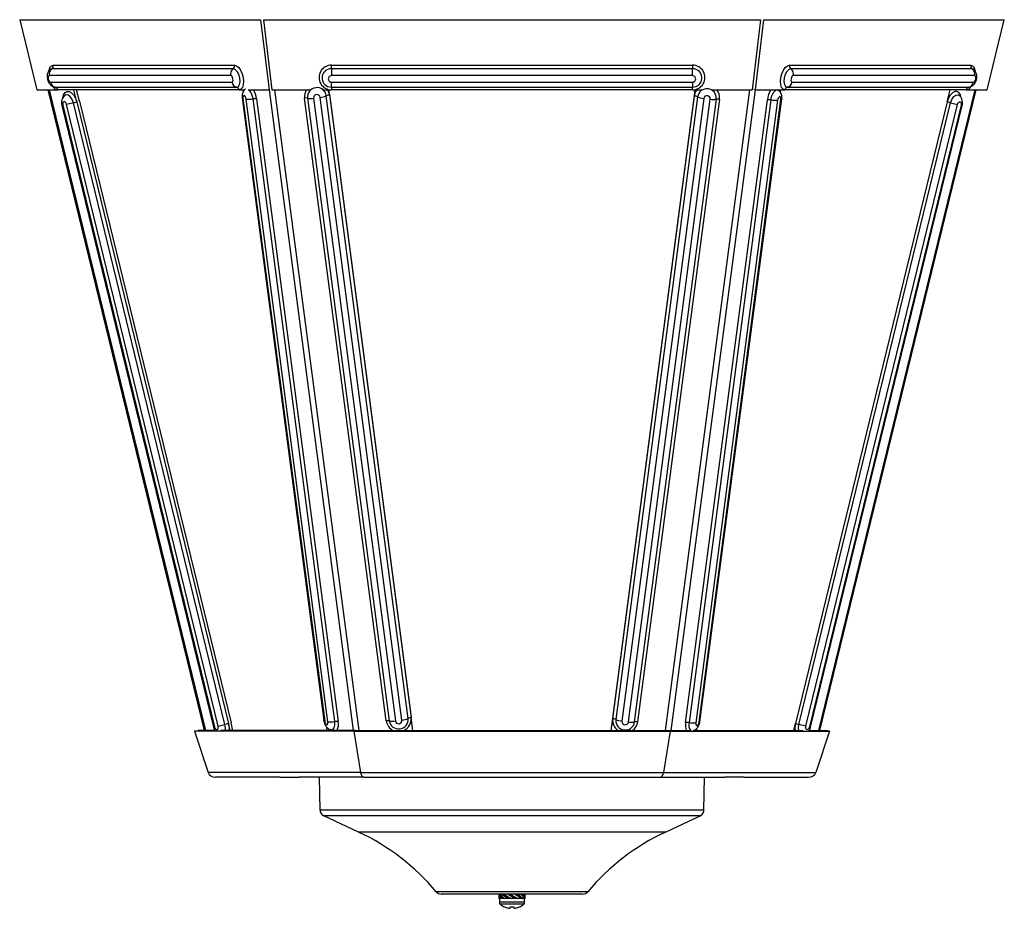
# Model space of a CAD drawing. Units: millimetres. Extents: x -388 to 238, y -169 to 344.
# Drawn here: x -367 to -67, y -169 to 101 of the extents above; entities that cross this region are included whole.
import ezdxf

# ---------------------------------------------------------------- set-up
doc = ezdxf.new("R2010")
doc.units = ezdxf.units.MM

msp = doc.modelspace()

# ---------------------------------------------------------------- linework, layer by layer
at = {"color": 7, "linetype": 'Continuous'}
for p, q in [((-367.18, 101.36), (-293.81, 101.36)), ((-367.18, 101.36), (-361.94, 80)), ((-293.81, 101.36), (-291.2, 80)), ((-292.91, 101.36), (-141.37, 101.36)), ((-292.91, 101.36), (-290.29, 80)), ((-141.37, 101.36), (-144, 80)), ((-140.47, 101.36), (-143.08, 80)), ((-140.47, 101.36), (-67.11, 101.36)), ((-72.35, 80), (-67.11, 101.36)), ((-356.96, 87.49), (-301.7, 87.49)), ((-272.14, 87.49), (-162.14, 87.49)), ((-272.14, 86.43), (-272.14, 87.49)), ((-162.14, 87.49), (-162.14, 86.43)), ((-132.59, 87.49), (-77.33, 87.49)), ((-302.88, 84.31), (-358.14, 84.31)), ((-302.09, 86.43), (-357.35, 86.43)), ((-272.14, 86.43), (-272.14, 84.31)), ((-162.14, 86.43), (-272.14, 86.43)), ((-162.14, 84.31), (-272.14, 84.31)), ((-162.14, 84.31), (-162.14, 86.43)), ((-76.93, 86.43), (-132.2, 86.43)), ((-76.14, 84.31), (-131.41, 84.31)), ((-357.78, 82.35), (-302.52, 82.35)), ((-272.14, 80.78), (-272.14, 82.35)), ((-272.14, 82.35), (-162.14, 82.35)), ((-162.14, 82.35), (-162.14, 80.78)), ((-131.77, 82.35), (-76.5, 82.35)), ((-361.94, 80), (-355.58, 80)), ((-358.58, 80), (-310.95, -115.23)), ((-356.32, 80.78), (-301.05, 80.78)), ((-300.32, 80), (-355.58, 80)), ((-349.77, 76.3), (-350.68, 80)), ((-348.97, 76.5), (-349.82, 80)), ((-300.32, 80), (-298.67, 80)), ((-299, 79.55), (-299.06, 80)), ((-297.57, 80), (-291.2, 80)), ((-291.2, 80), (-290.86, 80.13)), ((-290.29, 80), (-278.52, 80)), ((-274.67, 80), (-272.14, 80)), ((-248.83, -111.58), (-273.73, 78.18)), ((-272.8, 78.42), (-273, 80)), ((-272.8, 78.62), (-272.98, 80)), ((-272.8, 78.62), (-247.9, -111.14)), ((-272.8, 78.42), (-247.9, -111.34)), ((-272.14, 80.78), (-162.14, 80.78)), ((-162.14, 80), (-272.14, 80)), ((-186.44, -111.46), (-161.53, 78.3)), ((-186.44, -111.65), (-161.53, 78.1)), ((-162.14, 80), (-162.14, 80.78)), ((-162.14, 80), (-159.19, 80)), ((-161.53, 78.1), (-161.28, 80)), ((-161.53, 78.3), (-161.31, 80)), ((-156.28, 80), (-144, 80)), ((-143.08, 80), (-143.43, 80.13)), ((-143.08, 80), (-133.97, 80)), ((-135.33, 79.25), (-135.23, 80)), ((-78.7, 80), (-133.97, 80)), ((-133.23, 80.78), (-77.97, 80.78)), ((-123.33, -115.23), (-75.71, 80)), ((-84.51, 76.3), (-83.61, 80)), ((-78.7, 80), (-72.35, 80)), ((-77.97, 80.78), (-77.61, 80.86)), ((-77.86, 80.79), (-77.86, 80.79)), ((-354.34, 75.19), (-308.12, -114.25)), ((-354.01, 75.27), (-307.79, -114.17)), ((-350.82, 76.05), (-352.92, 75.54)), ((-306.71, -113.91), (-352.92, 75.54)), ((-350.82, 76.05), (-349.77, 76.3)), ((-304.61, -113.4), (-350.82, 76.05)), ((-349.77, 76.3), (-303.56, -113.14)), ((-348.97, 76.5), (-302.75, -112.94)), ((-299.39, 77.52), (-274.49, -112.24)), ((-299.13, 77.37), (-274.23, -112.39)), ((-273.24, -112.6), (-298.14, 77.16)), ((-271.16, -112.53), (-296.06, 77.24)), ((-295.02, 77.27), (-270.12, -112.49)), ((-255.49, -112.29), (-280.39, 77.47)), ((-279.46, 77.46), (-254.56, -112.3)), ((-277.59, 77.43), (-252.69, -112.33)), ((-250.71, -112.08), (-275.61, 77.68)), ((-160.59, 77.86), (-185.5, -111.9)), ((-158.72, 77.36), (-183.63, -112.39)), ((-181.65, -112.64), (-156.74, 77.11)), ((-179.78, -112.62), (-154.87, 77.13)), ((-153.94, 77.15), (-178.85, -112.61)), ((-164.22, -112.81), (-139.31, 76.95)), ((-138.27, 76.91), (-163.18, -112.84)), ((-136.19, 76.84), (-161.1, -112.92)), ((-160.11, -112.71), (-135.2, 77.05)), ((-159.85, -112.56), (-134.94, 77.2)), ((-84.51, 76.3), (-130.73, -113.14)), ((-129.68, -113.4), (-83.46, 76.05)), ((-127.58, -113.91), (-81.37, 75.54)), ((-80.28, 75.27), (-126.49, -114.17)), ((-126.16, -114.25), (-79.95, 75.19)), ((-83.46, 76.05), (-84.51, 76.3)), ((-83.46, 76.05), (-81.37, 75.54)), ((-306.71, -113.91), (-304.61, -113.4)), ((-303.56, -113.14), (-304.61, -113.4)), ((-303.05, -115.23), (-303.56, -113.14)), ((-302.2, -115.23), (-302.75, -112.94)), ((-247.36, -115.23), (-247.9, -111.14)), ((-247.39, -115.23), (-247.9, -111.34)), ((-186.94, -115.23), (-186.44, -111.46)), ((-186.91, -115.23), (-186.44, -111.65)), ((-131.24, -115.23), (-130.73, -113.14)), ((-130.73, -113.14), (-129.68, -113.4)), ((-127.58, -113.91), (-129.68, -113.4)), ((-313.89, -115.5), (-312.78, -115.23)), ((-265.39, -115.5), (-313.89, -115.5)), ((-313.89, -115.5), (-309.75, -128.05)), ((-307.71, -115.23), (-312.78, -115.23)), ((-264.84, -115.23), (-305.88, -115.23)), ((-273.44, -115.23), (-273.57, -114.21)), ((-265.39, -115.5), (-264.84, -115.23)), ((-265.39, -115.5), (-263.32, -128.05)), ((-265.39, -115.5), (-168.89, -115.5)), ((-264.84, -115.23), (-169.45, -115.23)), ((-168.89, -115.5), (-170.96, -128.05)), ((-168.89, -115.5), (-169.45, -115.23)), ((-169.45, -115.23), (-162.76, -115.23)), ((-168.89, -115.5), (-120.39, -115.5)), ((-161.77, -115.23), (-128.41, -115.23)), ((-160.86, -115.23), (-160.77, -114.57)), ((-126.57, -115.23), (-121.5, -115.23)), ((-120.39, -115.5), (-124.53, -128.05)), ((-120.39, -115.5), (-121.5, -115.23)), ((-263.32, -128.05), (-309.75, -128.05)), ((-263.32, -128.05), (-170.96, -128.05)), ((-170.96, -128.05), (-124.53, -128.05)), ((-287.85, -129.5), (-307.53, -129.5)), ((-287.85, -129.5), (-282.02, -129.5)), ((-262.21, -129.5), (-282.02, -129.5)), ((-275.65, -139.49), (-275.83, -129.5)), ((-262.21, -129.5), (-172.07, -129.5)), ((-172.07, -129.5), (-152.26, -129.5)), ((-158.63, -139.49), (-158.46, -129.5)), ((-146.44, -129.5), (-152.26, -129.5)), ((-146.44, -129.5), (-126.75, -129.5)), ((-158.63, -139.49), (-275.65, -139.49)), ((-159.79, -141.27), (-274.5, -141.27)), ((-263.89, -146.22), (-274.5, -141.27)), ((-170.39, -146.22), (-159.79, -141.27)), ((-170.39, -146.22), (-263.89, -146.22)), ((-194.08, -164.39), (-240.21, -164.39)), ((-195.61, -165.1), (-238.68, -165.1)), ((-221.14, -165.1), (-221.14, -165.42)), ((-221.14, -165.88), (-221.14, -166.4)), ((-221.04, -166.4), (-221.14, -166.4)), ((-220.89, -166.4), (-221.04, -166.4)), ((-220.99, -166.4), (-220.99, -167.61)), ((-220.74, -166.4), (-220.89, -166.4)), ((-220.07, -166.4), (-220.76, -166.4)), ((-219.94, -166.4), (-220.07, -166.4)), ((-219.43, -166.4), (-219.94, -166.4)), ((-219.91, -165.1), (-218.27, -166.2)), ((-219.71, -166.4), (-219.67, -166.27)), ((-218.31, -166.4), (-219.43, -166.4)), ((-216.24, -166.4), (-218.5, -165.1)), ((-218.24, -166.4), (-218.31, -166.4)), ((-218.11, -166.4), (-218.27, -166.2)), ((-217.59, -166.34), (-218.27, -166.2)), ((-217.48, -166.4), (-218.24, -166.4)), ((-217.7, -165.1), (-215.44, -166.4)), ((-216.24, -166.4), (-217.48, -166.4)), ((-215.44, -166.4), (-216.18, -166.4)), ((-214.07, -166.4), (-216.02, -165.11)), ((-214.42, -166.4), (-215.44, -166.4)), ((-214.11, -166.4), (-214.68, -166.28)), ((-214.07, -166.4), (-214.42, -166.4)), ((-213.94, -166.4), (-213.86, -166.4)), ((-213.32, -166.4), (-213.86, -166.4)), ((-213.3, -166.4), (-213.32, -166.4)), ((-213.3, -166.4), (-213.16, -166.4)), ((-213.29, -167.61), (-213.29, -166.4)), ((-213.14, -166.4), (-213.16, -166.4)), ((-213.14, -165.42), (-213.14, -165.1)), ((-213.14, -166.4), (-213.14, -165.88)), ((-219.39, -169.03), (-219.32, -169.03)), ((-217.77, -169.43), (-217.72, -169.03)), ((-217.76, -169.43), (-217.71, -169.03)), ((-217.73, -169.03), (-216.59, -169.03)), ((-216.51, -169.43), (-216.51, -169.43)), ((-214.98, -169.03), (-214.9, -169.03))]:
    msp.add_line(p, q, dxfattribs=at)
at = {"color": 8, "linetype": 'Continuous'}
for p, q in [((-357.35, 86.43), (-357.79, 86.28)), ((-76.47, 86.26), (-76.93, 86.43)), ((-358.23, 80), (-310.6, -115.23)), ((-298.79, 79.93), (-298.77, 80)), ((-291.2, 80), (-265.59, -115.23)), ((-289.48, 80), (-263.87, -115.23)), ((-144.8, 80), (-170.43, -115.23)), ((-143.08, 80), (-168.71, -115.23)), ((-76.06, 80), (-123.69, -115.23)), ((-354.34, 75.19), (-354.01, 75.27)), ((-79.95, 75.19), (-80.28, 75.27)), ((-307.79, -114.17), (-308.12, -114.25)), ((-272.43, -115.23), (-272.71, -114.89)), ((-126.49, -114.17), (-126.16, -114.25)), ((-217.17, -167.61), (-220.99, -167.61)), ((-213.29, -167.61), (-217.17, -167.61)), ((-217.17, -168.2), (-220.72, -168.2)), ((-213.57, -168.2), (-217.17, -168.2))]:
    msp.add_line(p, q, dxfattribs=at)
at = {"color": 8, "linetype": 'Continuous', "flags": 128}
for points in [[(-358.24, 85.89), (-358.23, 85.95), (-357.96, 86.77), (-357.52, 87.31), (-356.96, 87.49)], [(-77.33, 87.49), (-76.77, 87.31), (-76.33, 86.77), (-76.06, 85.95), (-76.05, 85.9)], [(-354.06, 77.66), (-353.81, 78.51), (-353.36, 79.18), (-352.76, 79.52), (-352.07, 79.49), (-351.37, 79.1), (-350.7, 78.39), (-350.16, 77.43), (-349.77, 76.3)], [(-350.82, 76.05), (-351.2, 77.09), (-351.77, 77.92), (-352.42, 78.4), (-353.07, 78.47), (-353.41, 78.31)], [(-273.39, 80), (-273.13, 79.55), (-272.8, 78.42)], [(-161.53, 78.1), (-161.19, 79.23), (-160.7, 80)], [(-135.93, 79.9), (-135.96, 79.93), (-136.1, 80)], [(-135.63, 80), (-135.6, 79.87), (-135.54, 79.59)], [(-80.23, 77.65), (-80.48, 78.51), (-80.93, 79.18), (-81.53, 79.52), (-82.21, 79.49), (-82.92, 79.1), (-83.58, 78.39), (-84.13, 77.43), (-84.51, 76.3)], [(-83.46, 76.05), (-83.08, 77.09), (-82.52, 77.92), (-81.86, 78.4), (-81.21, 78.47), (-80.85, 78.29)], [(-299.39, 77.52), (-299.39, 77.51), (-299.34, 77.45), (-299.26, 77.41), (-299.13, 77.37)], [(-134.94, 77.2), (-134.94, 77.18), (-134.98, 77.13), (-135.07, 77.08), (-135.2, 77.05)], [(-304.52, -115.23), (-304.46, -114.5), (-304.61, -113.4)], [(-303.56, -113.14), (-303.38, -114.31), (-303.4, -115.23)], [(-274.23, -112.39), (-274.36, -112.35), (-274.44, -112.31), (-274.49, -112.25), (-274.49, -112.24)], [(-272.17, -115.04), (-271.7, -114.93), (-271.32, -114.42), (-271.13, -113.58), (-271.16, -112.53)], [(-160.11, -112.71), (-159.98, -112.67), (-159.89, -112.63), (-159.85, -112.57), (-159.85, -112.56)], [(-130.73, -113.14), (-130.91, -114.31), (-130.89, -115.23)], [(-129.76, -115.23), (-129.82, -114.5), (-129.68, -113.4)]]:
    msp.add_lwpolyline(points, dxfattribs=at)
at = {"color": 7, "linetype": 'Continuous', "flags": 128}
for points in [[(-301.7, 87.49), (-301.07, 87.31), (-300.43, 86.77), (-299.86, 85.95), (-299.39, 84.9), (-299.08, 83.74), (-298.97, 82.59), (-299.05, 81.54), (-299.32, 80.71), (-299.76, 80.18), (-300.32, 80)], [(-133.97, 80), (-134.53, 80.18), (-134.97, 80.71), (-135.24, 81.54), (-135.32, 82.59), (-135.2, 83.74), (-134.9, 84.9), (-134.43, 85.95), (-133.85, 86.77), (-133.22, 87.31), (-132.59, 87.49)], [(-358.14, 84.31), (-358.32, 84.23), (-358.44, 84.02), (-358.5, 83.7), (-358.46, 83.33), (-358.36, 82.95), (-358.19, 82.64), (-357.99, 82.43), (-357.78, 82.35)], [(-302.52, 82.35), (-302.34, 82.43), (-302.22, 82.64), (-302.17, 82.95), (-302.2, 83.33), (-302.3, 83.7), (-302.47, 84.02), (-302.67, 84.23), (-302.88, 84.31)], [(-301.05, 80.78), (-300.54, 81), (-300.18, 81.61), (-300.03, 82.53), (-300.12, 83.61), (-300.43, 84.69), (-300.91, 85.6), (-301.5, 86.21), (-302.09, 86.43)], [(-132.2, 86.43), (-132.79, 86.21), (-133.37, 85.6), (-133.86, 84.69), (-134.16, 83.61), (-134.25, 82.53), (-134.11, 81.61), (-133.75, 81), (-133.23, 80.78)], [(-131.41, 84.31), (-131.61, 84.23), (-131.82, 84.02), (-131.98, 83.7), (-132.09, 83.33), (-132.12, 82.95), (-132.07, 82.64), (-131.95, 82.43), (-131.77, 82.35)], [(-76.5, 82.35), (-76.3, 82.43), (-76.1, 82.64), (-75.93, 82.95), (-75.82, 83.33), (-75.79, 83.7), (-75.84, 84.02), (-75.97, 84.23), (-76.14, 84.31)], [(-273.36, 81.05), (-273.25, 81), (-272.14, 80.78)], [(-162.14, 80.78), (-161.04, 81), (-160.81, 81.1)], [(-298.14, 77.16), (-298.22, 77.54), (-298.37, 77.88), (-298.56, 78.12), (-298.76, 78.24), (-298.94, 78.2), (-299.07, 78.03), (-299.14, 77.73), (-299.13, 77.37)], [(-272.14, 80.78), (-272.14, 80.75), (-272.14, 80.7), (-272.14, 80.62), (-272.14, 80.53), (-272.14, 80.41), (-272.14, 80.29), (-272.14, 80.15), (-272.14, 80)], [(-352.92, 75.54), (-353.05, 75.9), (-353.25, 76.18), (-353.48, 76.35), (-353.7, 76.38), (-353.89, 76.25), (-354.02, 76), (-354.06, 75.65), (-354.01, 75.27)], [(-135.2, 77.05), (-135.19, 77.41), (-135.26, 77.7), (-135.39, 77.88), (-135.57, 77.92), (-135.77, 77.8), (-135.95, 77.56), (-136.1, 77.22), (-136.19, 76.84)], [(-81.37, 75.54), (-81.23, 75.9), (-81.04, 76.18), (-80.81, 76.35), (-80.58, 76.38), (-80.39, 76.25), (-80.27, 76), (-80.23, 75.65), (-80.28, 75.27)], [(-307.79, -114.17), (-307.66, -114.53), (-307.47, -114.82), (-307.24, -114.99), (-307.01, -115.01), (-306.82, -114.89), (-306.7, -114.63), (-306.66, -114.29), (-306.71, -113.91)], [(-274.23, -112.39), (-274.14, -112.77), (-273.99, -113.11), (-273.8, -113.35), (-273.6, -113.47), (-273.42, -113.44), (-273.29, -113.26), (-273.23, -112.97), (-273.24, -112.6)], [(-161.1, -112.92), (-161.11, -113.28), (-161.05, -113.58), (-160.91, -113.75), (-160.73, -113.79), (-160.54, -113.67), (-160.35, -113.43), (-160.2, -113.09), (-160.11, -112.71)], [(-126.49, -114.17), (-126.63, -114.53), (-126.82, -114.82), (-127.05, -114.99), (-127.27, -115.01), (-127.46, -114.89), (-127.59, -114.63), (-127.63, -114.29), (-127.58, -113.91)]]:
    msp.add_lwpolyline(points, dxfattribs=at)
at = {"color": 7, "linetype": 'Continuous'}
for centre, radius, start, end in [((-358, 87.27), 1.07, 307.5653, 11.6509), ((-302.74, 87.27), 1.07, 307.5653, 11.6509), ((-272.2, 83.74), 3.75, 89.082, 270.918), ((-162.08, 83.74), 3.75, 269.082, 90.918), ((-131.55, 87.27), 1.07, 168.3491, 232.4347), ((-76.28, 87.27), 1.07, 168.3491, 232.4347), ((-356.05, 84.74), 2.13, 127.5653, 191.6509), ((-300.79, 84.74), 2.13, 127.5653, 191.6509), ((-272.16, 83.33), 0.978, 88.9813, 271.0187), ((-162.13, 83.33), 0.978, 268.9813, 91.0187), ((-133.5, 84.74), 2.13, 348.3491, 52.4347), ((-78.23, 84.74), 2.13, 348.3491, 52.4347), ((-355.94, 82.6), 1.86, 187.7538, 258.4492), ((-300.68, 82.6), 1.86, 187.7538, 258.4492), ((-133.61, 82.6), 1.86, 281.5508, 352.2462), ((-78.34, 82.6), 1.86, 281.5508, 352.2462), ((-356.5, 79.87), 0.928, 7.7537, 78.4493), ((-301.24, 79.87), 0.928, 7.7538, 78.4492), ((-276.59, 77.78), 2.88, 8.0246, 186.3329), ((-276.6, 77.55), 1, 8.0246, 186.3329), ((-276.01, 83.03), 5.36, 274.3549, 295.1672), ((-272.59, 75.75), 2.68, 94.3549, 115.1672), ((-161.73, 75.43), 2.68, 64.8216, 85.6435), ((-157.74, 77.45), 2.88, 353.665, 171.9716), ((-157.73, 77.22), 1, 353.665, 171.9716), ((-133.05, 79.87), 0.928, 101.5509, 172.246), ((-77.78, 79.87), 0.928, 101.5508, 172.2462), ((-297.34, 83.84), 6.73, 263.1754, 280.9647), ((-295.42, 73.93), 3.36, 83.1754, 100.9647), ((-279.95, 75.12), 2.39, 78.0384, 100.5919), ((-278.47, 82.13), 4.78, 258.0384, 280.5919), ((-158.31, 82.71), 5.36, 244.8217, 265.6431), ((-155.86, 81.8), 4.77, 259.4036, 281.9677), ((-154.37, 74.8), 2.39, 79.4036, 101.9677), ((-138.91, 73.61), 3.36, 79.0306, 96.8283), ((-136.99, 83.51), 6.72, 259.0306, 276.8283), ((-272.44, -105.92), 6.73, 263.1754, 280.9647), ((-270.52, -115.83), 3.36, 83.1754, 100.9647), ((-255.05, -114.64), 2.39, 78.0384, 100.5919), ((-251.75, -111.78), 3.77, 187.7735, 245.8687), ((-251.7, -111.9), 2.88, 188.0246, 6.3329), ((-253.57, -107.63), 4.78, 258.0384, 280.5919), ((-251.7, -112.19), 1, 188.0246, 6.3329), ((-251.11, -106.73), 5.36, 274.3549, 295.1672), ((-251.62, -111.8), 3.75, 294.0845, 7.0795), ((-247.69, -114.01), 2.68, 94.3549, 115.1672), ((-182.74, -112.13), 3.73, 172.7325, 236.1782), ((-186.64, -114.33), 2.68, 64.8217, 85.6431), ((-182.64, -112.22), 2.88, 173.665, 351.9716), ((-183.22, -107.05), 5.36, 244.8217, 265.6431), ((-182.64, -112.5), 1, 173.665, 351.9716), ((-180.77, -107.95), 4.77, 259.4036, 281.9677), ((-182.56, -112.11), 3.75, 303.8799, 352.3483), ((-179.29, -114.96), 2.39, 79.4036, 101.9677), ((-163.82, -116.14), 3.36, 79.0306, 96.8283), ((-161.9, -106.24), 6.72, 259.0306, 276.8283), ((-273.65, -139.46), 2, 181, 245), ((-160.63, -139.46), 2, 295, 359), ((-293.05, -208.75), 69, 40.015, 65), ((-141.23, -208.75), 69, 115, 139.985), ((-238.68, -163.1), 2, 220.015, 270), ((-195.61, -163.1), 2, 270, 319.985), ((-220.22, -167.61), 0.77, 180, 229.948), ((-214.06, -167.61), 0.77, 310.052, 0), ((-217.14, -163.94), 5.56, 229.948, 246.1789), ((-217.15, -163.87), 5.59, 247.1938, 263.5996), ((-206.28, -170.52), 11.54, 172.5903, 174.6003), ((-229.39, -167.26), 11.83, 349.4292, 351.4059), ((-204.89, -167.26), 11.83, 188.5941, 190.5708), ((-217.15, -163.86), 5.6, 276.4011, 292.7904), ((-217.14, -163.87), 5.59, 276.4004, 292.8062), ((-217.14, -163.94), 5.56, 293.8211, 310.052)]:
    msp.add_arc(centre, radius, start, end, dxfattribs=at)
at = {"color": 8, "linetype": 'Continuous'}
for centre, radius, start, end in [((-272.2, 83.61), 2.82, 88.758, 245.6838), ((-162.09, 83.61), 2.82, 297.1109, 91.093), ((-355.21, 82.16), 2.19, 212.6522, 260.261), ((-300.92, 76.76), 4.88, 5.533, 41.4989), ((-302.51, 76.35), 7.55, 7.0464, 28.933), ((-276.72, 77.95), 3.7, 146.3267, 187.4156), ((-157.61, 77.62), 3.71, 352.6, 39.86), ((-132.02, 76.08), 7.34, 147.6692, 173.1575), ((-134.47, 76.83), 3.8, 123.3945, 178.7294), ((-79.08, 82.18), 2.22, 279.872, 328.1425), ((-274.61, -113.36), 4.58, 335.8864, 10.9282), ((-159.32, -113.68), 4.98, 169.9199, 198.1068), ((-160.62, -113.54), 2.65, 164.8036, 220.0802)]:
    msp.add_arc(centre, radius, start, end, dxfattribs=at)
at = {"color": 7, "linetype": 'Continuous'}
for centre, major_axis, ratio, start_param, end_param in [((-307.53, -127.5), (-2.31, 0), 0.866025, 0.2783, 1.570796), ((-262.21, -127.5), (0, 2), 0.57735, 1.849096, 3.141593), ((-172.07, -127.5), (0, 2), 0.57735, 3.141593, 4.434089), ((-126.75, -127.5), (2.31, 0), 0.866025, 4.712389, 6.004886), ((-217.14, -165.88), (4, 0), 0.57735, 3.041425, 3.368289), ((-217.14, -165.42), (4, 0), 0.57735, 3.141593, 3.580289), ((-217.14, -165.88), (3.94, -1.47), 0.451416, 3.48697, 4.058624), ((-217.14, -165.42), (3.94, -1.47), 0.451416, 3.693328, 4.270624), ((-217.14, -165.88), (3.97, -2.13), 0.227735, 3.965114, 4.536768), ((-217.14, -165.42), (3.97, -2.13), 0.227735, 4.171472, 4.748768), ((-217.14, -165.88), (3.97, -2.13), 0.227735, 0.941783, 1.513437), ((-217.14, -165.42), (3.97, -2.13), 0.227735, 0.729783, 1.30708), ((-217.14, -165.88), (3.94, -1.47), 0.451416, 0.463639, 1.035293), ((-217.14, -165.42), (3.94, -1.47), 0.451416, 0.251639, 0.828936), ((-217.14, -165.88), (4, 0), 0.57735, 0, 0.344958), ((-217.14, -165.42), (4, 0), 0.57735, 6.183018, 6.421786)]:
    msp.add_ellipse(centre, major_axis=major_axis, ratio=ratio, start_param=start_param, end_param=end_param, dxfattribs=at)
for points, knots in [([(-357.79, 86.25), (-357.84, 86.22), (-358.09, 86.08), (-358.41, 85.64), (-358.71, 85), (-358.83, 84.25), (-358.78, 83.39), (-358.51, 82.49), (-358.05, 81.72), (-357.45, 81.17), (-356.84, 80.85), (-356.43, 80.81), (-356.27, 80.79)], [0, 0, 0, 0, 0.023146, 0.123603, 0.22168, 0.326686, 0.447631, 0.580999, 0.712716, 0.824701, 0.931544, 1, 1, 1, 1]), ([(-77.63, 80.86), (-77.44, 80.92), (-77.1, 81.03), (-76.57, 81.39), (-75.99, 82.05), (-75.54, 83.1), (-75.43, 84.29), (-75.67, 85.21), (-76.02, 85.85), (-76.31, 86.12), (-76.47, 86.26)], [0, 0, 0, 0, 0.085946, 0.161562, 0.284442, 0.474896, 0.664614, 0.806404, 0.896469, 1, 1, 1, 1]), ([(-353.43, 78.26), (-353.49, 78.22), (-353.77, 78.05), (-354.09, 77.57), (-354.38, 76.88), (-354.49, 76.07), (-354.39, 75.49), (-354.34, 75.19)], [0, 0, 0, 0, 0.0643859, 0.2819168, 0.499146, 0.7334784, 1, 1, 1, 1]), ([(-298.39, 80.22), (-298.55, 80.09), (-298.89, 79.81), (-299.22, 79.22), (-299.41, 78.53), (-299.44, 77.95), (-299.4, 77.6), (-299.39, 77.52)], [0, 0, 0, 0, 0.209749, 0.431707, 0.660663, 0.920418, 1, 1, 1, 1]), ([(-134.94, 77.2), (-134.92, 77.38), (-134.88, 77.87), (-134.99, 78.6), (-135.33, 79.31), (-135.66, 79.75), (-135.91, 79.88), (-135.94, 79.9)], [0, 0, 0, 0, 0.183168, 0.475336, 0.72156, 0.971977, 1, 1, 1, 1]), ([(-79.95, 75.19), (-79.91, 75.39), (-79.81, 75.89), (-79.86, 76.7), (-80.15, 77.49), (-80.49, 78.03), (-80.78, 78.21), (-80.84, 78.25)], [0, 0, 0, 0, 0.174941, 0.449463, 0.697899, 0.934776, 1, 1, 1, 1]), ([(-274.49, -112.24), (-274.42, -112.55), (-274.3, -113.18), (-273.79, -114.06), (-273.08, -114.77), (-272.48, -114.95), (-272.17, -115.04)], [0, 0, 0, 0, 0.238626, 0.483532, 0.738102, 1, 1, 1, 1]), ([(-161.85, -115.25), (-161.72, -115.21), (-161.3, -115.1), (-160.84, -114.69), (-160.43, -114.16), (-160.16, -113.66), (-159.95, -113.11), (-159.88, -112.74), (-159.85, -112.56)], [0, 0, 0, 0, 0.120811, 0.383665, 0.528935, 0.681058, 0.838534, 1, 1, 1, 1]), ([(-308.12, -114.25), (-308.07, -114.45), (-307.98, -114.8), (-307.78, -115.1), (-307.7, -115.23)], [0, 0, 0, 0, 0.560282, 1, 1, 1, 1]), ([(-126.6, -115.27), (-126.56, -115.22), (-126.34, -114.92), (-126.24, -114.56), (-126.16, -114.25)], [0, 0, 0, 0, 0.171905, 1, 1, 1, 1]), ([(-287.85, -129.5), (-287.25, -129.5), (-285.52, -129.48), (-283.41, -129.49), (-282.02, -129.5)], [0, 0, 0, 0, 0.343184, 1, 1, 1, 1]), ([(-146.44, -129.5), (-147.03, -129.5), (-148.77, -129.48), (-150.88, -129.49), (-152.26, -129.5)], [0, 0, 0, 0, 0.343184, 1, 1, 1, 1]), ([(-215.49, -166.4), (-215.84, -166.32), (-216.2, -166.24), (-216.57, -166.2), (-216.6, -166.2)], [0, 0, 0, 0, 0.936003, 1, 1, 1, 1])]:
    msp.add_open_spline(points, degree=3, knots=knots, dxfattribs=at)

doc.saveas('drawing.dxf')
